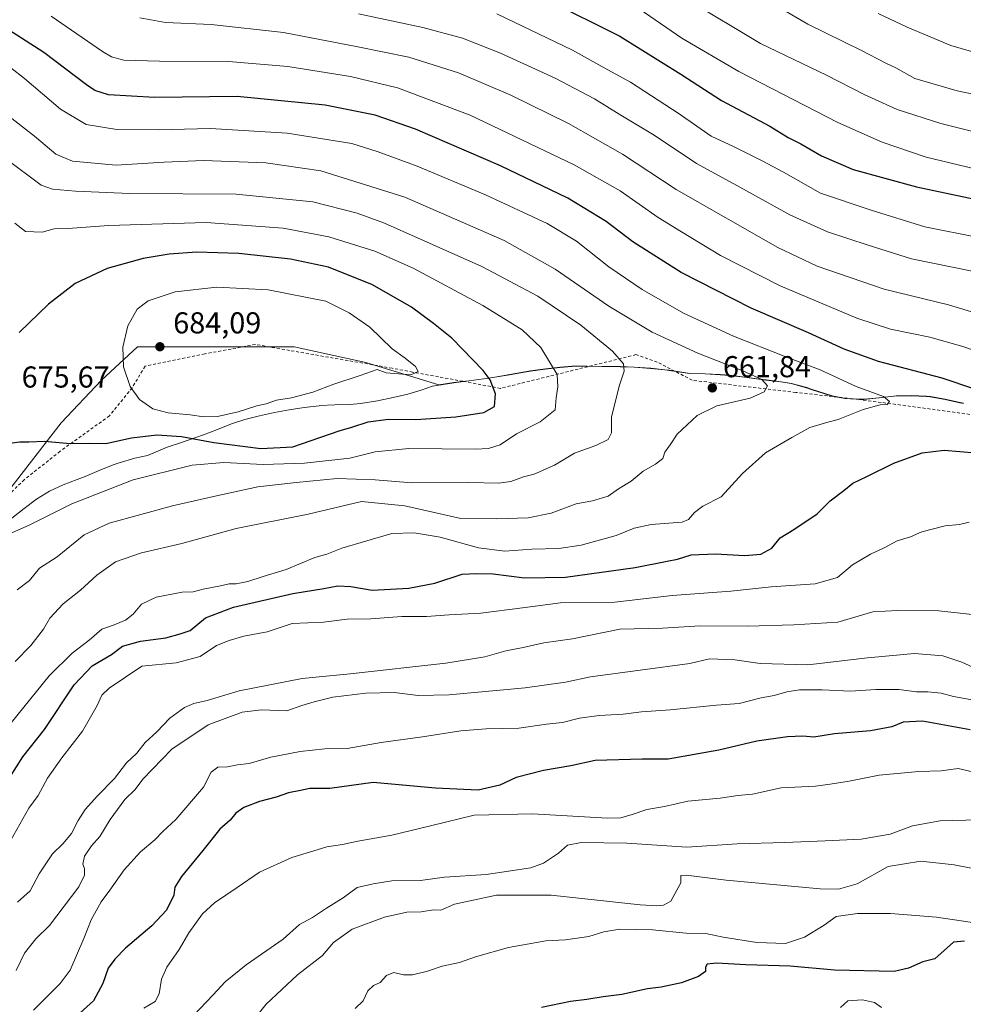
# Model space of a CAD drawing. Units: metres. Extents: x 628172 to 631634, y 4715736 to 4718113.
# Drawn here: x 630085 to 630397, y 4717275 to 4717601 of the extents above; entities that cross this region are included whole.
import ezdxf

# ---------------------------------------------------------------- set-up
doc = ezdxf.new("R2010")
doc.units = ezdxf.units.M
doc.header["$MEASUREMENT"] = 0
doc.linetypes.add('DGN Style 2', pattern=[1.648017, 0.98881, -0.659207])
for name, color, linetype, lineweight in [('Alambrada', 7, 'DGN Style 2', 0), ('Arbolado forestal CxS', 92, 'Continuous', 0), ('Curva de nivel maestra', 30, 'Continuous', 30), ('Curva de nivel normal', 30, 'Continuous', 0), ('Municipio', 91, 'Continuous', 13), ('Municipio CxS', 4, 'Continuous', 0), ('Prado CxS', 92, 'Continuous', 0), ('Punto de cota en terreno', 7, 'Continuous', 0), ('Rótulo de punto de cota en terreno', 7, 'Continuous', 0)]:
    doc.layers.add(name, color=color, linetype=linetype, lineweight=lineweight)
doc.styles.add('Style-Arial', font='txt')

# ---------------------------------------------------------------- blocks, each defined once
blk = doc.blocks.new('5PATER')
at = {"layer": 'Prado CxS', "linetype": 'Continuous', "lineweight": 0}
h = blk.add_hatch(color=51, dxfattribs=at)
edge = h.paths.add_edge_path()
edge.add_ellipse((0, 0), major_axis=(-0.11, -0.111), ratio=0.999422, start_angle=0, end_angle=360)

msp = doc.modelspace()

# ---------------------------------------------------------------- linework, layer by layer
at = {"layer": 'Alambrada', "color": 7, "linetype": 'DGN Style 2', "lineweight": 0}
msp.add_polyline3d([(630405.6401, 4717469.7401, 653.118), (630363.4001, 4717475.4201, 655.573), (630341.4701, 4717477.8901, 658.9368), (630307.2101, 4717481.8901, 662.1219), (630295.6601, 4717487.9301, 663.061), (630288.5901, 4717490.3801, 663.8191), (630243.7601, 4717479.2201, 674.7058), (630231.2801, 4717481.5601, 676.6437), (630214.6701, 4717484.6001, 680.3738), (630207.8901, 4717485.9001, 681.3833), (630173.9401, 4717491.7601, 682.9376), (630162.6401, 4717493.7601, 683.3517), (630145.8301, 4717490.6301, 684.5139), (630126.0701, 4717486.5601, 683.5715), (630121.8101, 4717479.4301, 681.221), (630114.3001, 4717470.1101, 678.9957), (630097.9401, 4717458.3801, 675.8228), (630086.1401, 4717449.0001, 674.7778), (630078.1201, 4717441.2401, 673.4464)], dxfattribs=at)
at = {"layer": 'Arbolado forestal CxS', "color": 92, "linetype": 'Continuous', "lineweight": 0}
for points in [[(630080.5485, 4717444.8265, 673.6407), (630098.3451, 4717467.8131, 676.3702), (630111.6923, 4717481.9015, 678.2527), (630123.5567, 4717493.0239, 681.5106), (630145.0605, 4717493.0239, 682.9212), (630175.4621, 4717493.0239, 682.3203), (630199.1903, 4717487.8331, 680.3264), (630223.3105, 4717480.3673, 678.3611), (630228.3279, 4717481.1529, 677.1065), (630233.2979, 4717481.7529, 676.0548), (630233.3029, 4717481.7535, 676.0538), (630238.2479, 4717482.4227, 675.1265), (630241.8979, 4717482.9629, 674.4483), (630246.8279, 4717483.8027, 673.2831), (630251.7479, 4717484.6727, 672.1259), (630253.6779, 4717484.9727, 671.6858), (630258.6279, 4717485.6627, 670.5737), (630263.5979, 4717486.2427, 669.3984), (630267.3779, 4717486.5327, 668.4637), (630270.0519, 4717486.5755, 667.8826), (630272.3679, 4717486.6127, 667.3829), (630277.3779, 4717486.5027, 666.3025), (630278.4479, 4717486.4927, 666.0916), (630283.4477, 4717486.4225, 665.1068), (630287.9979, 4717486.2727, 664.1812), (630293.4679, 4717485.8925, 663.3128), (630298.1979, 4717485.4025, 662.7056), (630299.6077, 4717485.2227, 662.5562), (630306.5079, 4717484.1625, 661.721), (630311.5079, 4717484.0525, 661.1327), (630316.4977, 4717483.7925, 660.5315), (630319.6279, 4717483.5425, 660.2116), (630324.5977, 4717482.9825, 659.7651), (630329.5479, 4717482.2925, 659.2547), (630331.6377, 4717482.0025, 658.9889), (630336.6079, 4717481.4325, 658.3535), (630340.0677, 4717480.8625, 658.0079), (630345.1077, 4717479.4825, 657.654), (630346.6077, 4717478.9023, 657.6001), (630353.5477, 4717476.6925, 656.7692), (630357.8475, 4717475.8925, 655.87), (630363.2475, 4717475.5925, 654.8801), (630364.0875, 4717475.6025, 654.8055), (630369.0575, 4717476.1225, 654.304), (630374.0377, 4717476.6823, 653.7031), (630374.7275, 4717476.7125, 653.5918), (630379.7275, 4717476.8423, 653.0573), (630384.7275, 4717476.6223, 652.8855), (630386.0375, 4717476.4723, 652.8543), (630390.9675, 4717475.6223, 652.7034), (630395.8575, 4717474.5423, 652.6808), (630397.0475, 4717474.2823, 652.7116)], [(630397.0475, 4717474.2823, 652.7116), (630395.8575, 4717474.5423, 652.6808), (630390.9675, 4717475.6223, 652.7034), (630386.0375, 4717476.4723, 652.8543), (630384.7275, 4717476.6223, 652.8855), (630379.7275, 4717476.8423, 653.0573), (630374.7275, 4717476.7125, 653.5918), (630374.0377, 4717476.6823, 653.7031), (630369.0575, 4717476.1225, 654.304), (630364.0875, 4717475.6025, 654.8055), (630363.2475, 4717475.5925, 654.8801), (630357.8475, 4717475.8925, 655.87), (630353.5477, 4717476.6925, 656.7692), (630346.6077, 4717478.9023, 657.6001), (630345.1077, 4717479.4825, 657.654), (630340.0677, 4717480.8625, 658.0079), (630336.6079, 4717481.4325, 658.3535), (630331.6377, 4717482.0025, 658.9889), (630329.5479, 4717482.2925, 659.2547), (630324.5977, 4717482.9825, 659.7651), (630319.6279, 4717483.5425, 660.2116), (630316.4977, 4717483.7925, 660.5315), (630311.5079, 4717484.0525, 661.1327), (630306.5079, 4717484.1625, 661.721), (630299.6077, 4717485.2227, 662.5562), (630298.1979, 4717485.4025, 662.7056), (630293.4679, 4717485.8925, 663.3128), (630287.9979, 4717486.2727, 664.1812), (630283.4477, 4717486.4225, 665.1068), (630278.4479, 4717486.4927, 666.0916), (630277.3779, 4717486.5027, 666.3025), (630272.3679, 4717486.6127, 667.3829), (630270.0519, 4717486.5755, 667.8826), (630267.3779, 4717486.5327, 668.4637), (630263.5979, 4717486.2427, 669.3984), (630258.6279, 4717485.6627, 670.5737), (630253.6779, 4717484.9727, 671.6858), (630251.7479, 4717484.6727, 672.1259), (630246.8279, 4717483.8027, 673.2831), (630241.8979, 4717482.9629, 674.4483), (630238.2479, 4717482.4227, 675.1265), (630233.3029, 4717481.7535, 676.0538), (630233.2979, 4717481.7529, 676.0548), (630228.3279, 4717481.1529, 677.1065), (630223.3105, 4717480.3673, 678.3611), (630199.1903, 4717487.8331, 680.3264), (630175.4621, 4717493.0239, 682.3203), (630145.0605, 4717493.0239, 682.9212), (630123.5567, 4717493.0239, 681.5106), (630111.6923, 4717481.9015, 678.2527), (630098.3451, 4717467.8131, 676.3702), (630080.5485, 4717444.8265, 673.6407)], [(630397.0475, 4717474.2823, 652.7116), (630395.8575, 4717474.5423, 652.6808), (630390.9675, 4717475.6223, 652.7034), (630386.0375, 4717476.4723, 652.8543), (630384.7275, 4717476.6223, 652.8855), (630379.7275, 4717476.8423, 653.0573), (630374.7275, 4717476.7125, 653.5918), (630374.0377, 4717476.6823, 653.7031), (630369.0575, 4717476.1225, 654.304), (630364.0875, 4717475.6025, 654.8055), (630363.2475, 4717475.5925, 654.8801), (630357.8475, 4717475.8925, 655.87), (630353.5477, 4717476.6925, 656.7692), (630346.6077, 4717478.9023, 657.6001), (630345.1077, 4717479.4825, 657.654), (630340.0677, 4717480.8625, 658.0079), (630336.6079, 4717481.4325, 658.3535), (630331.6377, 4717482.0025, 658.9889), (630329.5479, 4717482.2925, 659.2547), (630324.5977, 4717482.9825, 659.7651), (630319.6279, 4717483.5425, 660.2116), (630316.4977, 4717483.7925, 660.5315), (630311.5079, 4717484.0525, 661.1327), (630306.5079, 4717484.1625, 661.721), (630299.6077, 4717485.2227, 662.5562), (630298.1979, 4717485.4025, 662.7056), (630293.4679, 4717485.8925, 663.3128), (630287.9979, 4717486.2727, 664.1812), (630283.4477, 4717486.4225, 665.1068), (630278.4479, 4717486.4927, 666.0916), (630277.3779, 4717486.5027, 666.3025), (630272.3679, 4717486.6127, 667.3829), (630270.0519, 4717486.5755, 667.8826), (630267.3779, 4717486.5327, 668.4637), (630263.5979, 4717486.2427, 669.3984), (630258.6279, 4717485.6627, 670.5737), (630253.6779, 4717484.9727, 671.6858), (630251.7479, 4717484.6727, 672.1259), (630246.8279, 4717483.8027, 673.2831), (630241.8979, 4717482.9629, 674.4483), (630238.2479, 4717482.4227, 675.1265), (630233.3029, 4717481.7535, 676.0538), (630233.2979, 4717481.7529, 676.0548), (630228.3279, 4717481.1529, 677.1065), (630223.3105, 4717480.3673, 678.3611), (630199.1903, 4717487.8331, 680.3264), (630175.4621, 4717493.0239, 682.3203), (630145.0605, 4717493.0239, 682.9212), (630123.5567, 4717493.0239, 681.5106), (630111.6923, 4717481.9015, 678.2527), (630098.3451, 4717467.8131, 676.3702), (630080.5485, 4717444.8265, 673.6407)]]:
    msp.add_polyline3d(points, dxfattribs=at)
at = {"layer": 'Curva de nivel maestra', "color": 30, "linetype": 'Continuous', "lineweight": 30, "flags": 128}
for points, elevation in [([(630411.6, 4717475.3201), (630389.99, 4717482.5901), (630368.85, 4717488.1401), (630357.53, 4717492.1801), (630345.71, 4717497.6101), (630326.77, 4717505.7601), (630303.5, 4717517.5401), (630287.54, 4717527.7501), (630278.72, 4717534.4501), (630265.98, 4717542.1701), (630243.79, 4717552.9501), (630215.59, 4717565.0801), (630202.23, 4717569.7201), (630185.66, 4717572.9501), (630156.53, 4717575.8801), (630129.17, 4717575.5201), (630113.99, 4717576.3901), (630109.5, 4717577.8401), (630106.67, 4717579.7801), (630092.62, 4717590.4001), (630079.38, 4717598.9801), (630055.27, 4717613.0601)], 650), ([(630259.28, 4717607.7701), (630283.24, 4717595.8101), (630303.49, 4717583.2601), (630316.86, 4717574.5401), (630332.93, 4717566.0701), (630339.01, 4717562.3201), (630343.16, 4717560.1601), (630350.02, 4717556.1801), (630360.53, 4717551.6901), (630381.46, 4717545.9701), (630404.35, 4717541.0601)], 625), ([(630079.54, 4717460.8801), (630084.63, 4717461.4701), (630087.64, 4717461.4801), (630092.82, 4717461.7301), (630101.28, 4717460.9601), (630107.65, 4717461.0501), (630113.13, 4717461.0101), (630121.65, 4717462.8401), (630129.94, 4717463.8101), (630138.16, 4717463.2601), (630148.81, 4717461.3101), (630164.4, 4717459.2901), (630174.96, 4717459.9001), (630190.37, 4717465.1801), (630194.53, 4717466.3201), (630199.94, 4717468.1401), (630206.7, 4717468.9701), (630215.67, 4717468.9001), (630228.94, 4717469.7401), (630238.27, 4717471.2201), (630241.74, 4717473.1601), (630242.12, 4717477.3801), (630240.27, 4717482.0001), (630238.04, 4717485.1401), (630227.61, 4717495.8601), (630221.57, 4717500.6701), (630214.28, 4717506.1101), (630201.36, 4717513.5201), (630186.86, 4717519.3501), (630174.2, 4717522.0301), (630157.09, 4717523.9201), (630143.26, 4717524.3601), (630134.09, 4717523.7001), (630125.43, 4717522.2001), (630113.5, 4717518.8901), (630102.98, 4717513.9401), (630094.14, 4717507.1001), (630084.38, 4717497.6701)], 675), ([(630081.41, 4717350.6401), (630085.61, 4717357.2001), (630092.8, 4717366.2101), (630102.61, 4717381.0001), (630108.61, 4717387.3301), (630114.94, 4717391.0601), (630118.61, 4717393.8801), (630124.61, 4717395.4801), (630132.94, 4717396.5901), (630137.72, 4717397.8901), (630141.07, 4717399.0701), (630146.08, 4717403.2201), (630155.39, 4717406.7201), (630174.97, 4717411.2501), (630185.27, 4717412.9601), (630189.94, 4717413.8201), (630194.23, 4717413.5701), (630201.24, 4717412.3801), (630213.4, 4717413.0201), (630222.04, 4717414.6701), (630231.04, 4717417.6601), (630235.71, 4717417.8801), (630241.28, 4717417.7901), (630251.72, 4717416.5201), (630265.3, 4717416.6801), (630288.27, 4717419.8601), (630298.94, 4717421.9701), (630302.32, 4717422.6301), (630306.86, 4717424.0601), (630314.94, 4717424.3801), (630324.68, 4717423.9301), (630329.94, 4717424.3601), (630333.61, 4717426.3001), (630336.27, 4717429.7401), (630340.9, 4717432.4801), (630348.53, 4717437.7001), (630352.89, 4717442.0001), (630357.39, 4717445.3601), (630360.41, 4717447.8801), (630364.98, 4717450.0401), (630373.96, 4717454.4701), (630383.36, 4717457.8201), (630390.62, 4717458.7101), (630400.96, 4717457.9101)], 650), ([(630399.19, 4717366.1701), (630383.42, 4717369.0301), (630376.99, 4717368.6601), (630373.34, 4717367.1601), (630366.21, 4717365.8701), (630354.28, 4717364.7901), (630347.52, 4717363.6901), (630343.83, 4717364.0001), (630338.7, 4717363.8801), (630328.63, 4717362.3601), (630316.03, 4717359.3701), (630299.27, 4717356.4101), (630290.65, 4717356.4001), (630275.1, 4717356.0101), (630266.98, 4717354.2301), (630257.94, 4717352.6901), (630248.94, 4717350.3801), (630243.54, 4717347.8301), (630236.35, 4717346.1601), (630222.21, 4717346.8801), (630201.61, 4717348.7401), (630187.27, 4717346.7601), (630180.61, 4717346.7401), (630177.52, 4717346.0201), (630173.58, 4717345.3101), (630169.52, 4717343.8701), (630163.98, 4717342.4301), (630158.75, 4717340.4301), (630156.1, 4717338.5401), (630154.28, 4717336.2101), (630150.8, 4717333.2201), (630145.26, 4717326.2401), (630138.12, 4717317.5601), (630135.95, 4717314.1101), (630135.6, 4717311.4401), (630133.2, 4717306.4401), (630128.34, 4717301.2201), (630119.61, 4717293.8901), (630116.07, 4717290.1701), (630113.84, 4717287.2501), (630112.07, 4717282.1201), (630108.98, 4717276.4001), (630102.27, 4717270.3701)], 625), ([(630397.38, 4717296.1801), (630393.65, 4717295.8201), (630387.55, 4717290.3101), (630383.56, 4717289.3601), (630378.79, 4717287.2601), (630374.08, 4717286.1401), (630354.28, 4717286.6001), (630339.65, 4717287.8501), (630324.95, 4717288.2901), (630315.27, 4717288.8401), (630312.2, 4717288.5901), (630311.65, 4717287.5801), (630311.56, 4717286.1201), (630309.28, 4717284.4901), (630303.61, 4717282.3901), (630296.94, 4717280.9101), (630292.44, 4717280.3901), (630283.93, 4717278.5601), (630277.77, 4717277.7601), (630272.36, 4717276.8101), (630266.97, 4717276.1501), (630257.28, 4717274.1801)], 600)]:
    msp.add_lwpolyline(points, dxfattribs=dict(at, elevation=elevation))
at = {"layer": 'Curva de nivel normal', "color": 30, "linetype": 'Continuous', "lineweight": 0, "flags": 128}
for points, elevation in [([(630409.07, 4717549.9401), (630384.66, 4717555.7501), (630370.07, 4717560.7801), (630355.46, 4717567.2901), (630322.62, 4717584.1201), (630303.78, 4717595.2001), (630287.83, 4717606.0501)], 620), ([(630305.87, 4717607.8601), (630329.76, 4717593.4101), (630351.65, 4717582.9001), (630364.15, 4717576.5401), (630375.06, 4717571.5301), (630389.46, 4717566.9401), (630413.93, 4717560.8501)], 615), ([(630333.02, 4717607.0701), (630345.49, 4717599.7901), (630363.2, 4717591.0801), (630371.25, 4717586.9401), (630374.61, 4717585.3101), (630380.94, 4717581.8201), (630394.93, 4717577.7501), (630419.92, 4717572.5301)], 610), ([(630407.94, 4717489.2001), (630396.8, 4717493.0801), (630385.88, 4717496.1501), (630372.81, 4717498.7701), (630361.65, 4717502.4301), (630336.33, 4717513.1601), (630316.62, 4717523.2401), (630303.66, 4717531.0401), (630295.93, 4717535.7501), (630283.31, 4717544.6701), (630268.11, 4717553.2201), (630233.65, 4717569.6601), (630209.63, 4717578.7701), (630194.06, 4717582.4701), (630173.32, 4717585.8101), (630153.76, 4717587.4801), (630130.89, 4717587.6001), (630119.03, 4717587.9001), (630114.95, 4717589.0101), (630112.02, 4717590.8001), (630095.02, 4717602.5101)], 645), ([(630409.14, 4717501.7101), (630392.01, 4717506.8801), (630370.7, 4717512.0201), (630348.61, 4717519.7301), (630335.51, 4717525.8901), (630301.94, 4717545.0601), (630284.08, 4717556.7501), (630266.26, 4717566.9501), (630247.14, 4717576.3001), (630229.82, 4717583.6501), (630213.38, 4717588.8701), (630196.01, 4717592.4001), (630171.92, 4717597.0001), (630147.99, 4717599.7201), (630132.88, 4717600.3701), (630124.38, 4717601.8701)], 640), ([(630399.9, 4717517.9801), (630379.81, 4717522.0601), (630365.42, 4717526.6201), (630351.97, 4717531.0701), (630339.53, 4717536.7201), (630320.93, 4717546.9701), (630308.67, 4717553.6301), (630294.56, 4717563.0901), (630283.08, 4717570.0101), (630274.87, 4717575.0801), (630261.81, 4717581.9201), (630243.7, 4717590.2401), (630231.14, 4717595.1401), (630218.02, 4717598.7501), (630196.78, 4717603.2201)], 635), ([(630401.95, 4717529.1701), (630384.19, 4717532.7101), (630366.42, 4717538.2501), (630349.71, 4717543.8701), (630337.37, 4717550.8601), (630330.36, 4717554.5301), (630320.88, 4717559.3501), (630313.44, 4717562.6901), (630302.93, 4717570.1001), (630286.78, 4717580.5801), (630279.29, 4717584.7301), (630267.55, 4717591.1901), (630242.52, 4717603.2201)], 630), ([(630409.93, 4717587.7601), (630392.79, 4717592.7601), (630378.38, 4717598.8101), (630368.8, 4717603.3601)], 605), ([(630081.76, 4717368.5101), (630094.3, 4717384.0001), (630101.94, 4717391.5601), (630107.57, 4717395.8601), (630111.78, 4717399.5001), (630115.9, 4717400.9201), (630119.62, 4717402.4301), (630122.15, 4717404.5001), (630124.96, 4717407.7801), (630129.71, 4717410.1201), (630138.38, 4717411.7201), (630142.04, 4717411.8601), (630145.31, 4717412.6801), (630151.03, 4717413.7801), (630153.94, 4717414.4801), (630156.27, 4717414.5001), (630160.09, 4717415.2801), (630165.2, 4717416.9501), (630172.76, 4717419.2601), (630182.27, 4717423.1901), (630186.26, 4717424.3701), (630191.23, 4717426.2901), (630207.75, 4717431.1201), (630215.2, 4717431.3701), (630223.81, 4717429.9101), (630236.48, 4717426.3901), (630245.17, 4717425.2701), (630254.09, 4717425.9201), (630263, 4717426.1601), (630270.41, 4717427.3401), (630282.06, 4717430.4501), (630287.94, 4717432.9001), (630293.6, 4717434.1101), (630303.92, 4717434.9001), (630306, 4717435.8401), (630307.94, 4717438.1701), (630310.76, 4717440.2501), (630316.76, 4717443.3501), (630323.89, 4717451.0301), (630331.46, 4717457.8701), (630340.22, 4717462.9601), (630346.14, 4717466.2401), (630351.29, 4717467.8401), (630355.47, 4717468.8901), (630363.77, 4717472.2401), (630369.39, 4717473.7401), (630371.74, 4717473.8501), (630372.51, 4717474.9101), (630370.48, 4717476.4901), (630361.44, 4717479.8201), (630349.52, 4717485.4101), (630338.15, 4717489.7001), (630320.87, 4717496.4801), (630304.34, 4717504.1001), (630290.62, 4717511.9101), (630279.61, 4717519.5101), (630268.94, 4717527.9401), (630259.16, 4717533.8001), (630238.82, 4717543.3401), (630216.16, 4717552.7401), (630203.25, 4717557.5301), (630194.5, 4717560.3001), (630173.18, 4717563.7101), (630147.77, 4717565.2701), (630130.58, 4717564.8401), (630116.72, 4717564.9301), (630106.63, 4717566.5601), (630098.15, 4717571.6401), (630086.22, 4717581.8401), (630081.62, 4717585.3001)], 655), ([(630083.06, 4717388.8301), (630088.25, 4717394.1301), (630092.44, 4717399.5301), (630094.6, 4717403.1101), (630099.02, 4717407.8601), (630104.72, 4717412.3501), (630110.1, 4717417.4201), (630116.27, 4717421.7901), (630124.94, 4717424.7301), (630138.27, 4717427.8601), (630156.3, 4717432.8201), (630180.04, 4717437.6101), (630197.68, 4717441.8001), (630212.1, 4717440.2701), (630230.57, 4717436.1001), (630242.39, 4717436.0301), (630252.94, 4717436.3701), (630260.56, 4717437.8601), (630268.74, 4717441.0301), (630274.22, 4717441.9401), (630279.35, 4717443.5001), (630282.78, 4717445.9801), (630287.01, 4717448.4401), (630291.01, 4717451.7801), (630295.07, 4717454.0901), (630297.49, 4717456.0401), (630298.18, 4717458.1001), (630299.92, 4717460.5201), (630302.27, 4717464.0901), (630308.82, 4717470.2301), (630315.37, 4717473.4201), (630326.34, 4717476.0101), (630331.01, 4717478.1001), (630332.17, 4717480.1001), (630330.24, 4717482.1301), (630323.96, 4717485.0101), (630309.08, 4717490.9001), (630293.99, 4717497.8201), (630279.6, 4717506.4201), (630261.86, 4717518.7001), (630245, 4717528.2001), (630212.13, 4717542.4801), (630184.31, 4717551.2101), (630166.01, 4717553.8701), (630145.43, 4717554.6401), (630132.45, 4717554.1701), (630116.47, 4717553.0801), (630102.07, 4717554.4901), (630096.54, 4717556.7601), (630089.53, 4717562.6901), (630069.41, 4717578.2401)], 660), ([(630083.77, 4717412.5201), (630087.79, 4717415.5601), (630091.17, 4717419.6501), (630097, 4717423.4801), (630105.93, 4717430.6801), (630114.19, 4717434.5301), (630135.14, 4717440.3201), (630149.75, 4717443.6001), (630163.43, 4717446.5601), (630176.09, 4717448.0501), (630189.72, 4717449.4201), (630202.23, 4717448.9301), (630214.43, 4717447.9001), (630233.27, 4717448.0501), (630243.07, 4717447.8401), (630247.13, 4717448.4201), (630251.4, 4717449.9801), (630254.94, 4717450.8101), (630261.61, 4717453.7601), (630268.27, 4717457.7701), (630275.27, 4717460.3001), (630279.42, 4717462.3201), (630280.47, 4717464.4801), (630280.46, 4717469.6801), (630283.05, 4717479.9301), (630284.7, 4717484.8601), (630284.5, 4717487.3201), (630280.86, 4717491.5201), (630270.33, 4717500.1601), (630256.1, 4717509.7101), (630237.62, 4717519.5501), (630205.31, 4717533.9501), (630196.28, 4717537.2201), (630181.62, 4717540.9501), (630156.27, 4717543.5301), (630121.06, 4717543.7301), (630103.07, 4717544.5201), (630095.44, 4717545.1901), (630091.67, 4717546.4701), (630079.89, 4717555.2801)], 665), ([(630079.24, 4717430.1201), (630087.73, 4717433.8701), (630101.88, 4717440.9501), (630122.12, 4717448.9101), (630141.69, 4717453.7701), (630152.12, 4717454.6201), (630165.17, 4717454.0101), (630178.91, 4717454.4401), (630193.87, 4717456.1501), (630202.29, 4717458.1501), (630213.43, 4717459.3601), (630235.45, 4717459.0801), (630239.74, 4717459.2801), (630243.58, 4717460.5301), (630249.05, 4717464.1101), (630256.83, 4717468.1001), (630261.83, 4717472.1001), (630262.18, 4717476.1001), (630262.69, 4717479.7701), (630262.52, 4717483.7701), (630257.15, 4717492.7601), (630250.91, 4717498.6001), (630237.88, 4717506.7001), (630214.89, 4717519.0501), (630202.17, 4717524.6601), (630186.96, 4717529.4501), (630171.81, 4717532.3001), (630146.32, 4717534.1401), (630113.99, 4717533.1501), (630100.58, 4717532.1101), (630095.99, 4717531.9901), (630092.01, 4717530.9801), (630086.55, 4717531.1401), (630082.98, 4717533.9101)], 670), ([(630149.88, 4717512.7001), (630136.05, 4717511.1801), (630127.14, 4717508.2401), (630123.5, 4717505.4301), (630120.41, 4717499.9301), (630118.75, 4717492.9101), (630118.9, 4717486.3901), (630121.14, 4717479.8501), (630124.27, 4717475.4801), (630128.64, 4717472.4801), (630133.74, 4717471.1601), (630141.01, 4717470.4301), (630145.51, 4717469.7401), (630150.12, 4717469.9401), (630156.94, 4717471.4301), (630163.05, 4717473.4801), (630166.17, 4717474.0801), (630169.59, 4717475.3001), (630174.52, 4717476.0501), (630181.61, 4717477.9601), (630188.61, 4717480.6301), (630197.27, 4717483.4701), (630202.94, 4717485.5001), (630205.94, 4717484.3601), (630214.06, 4717483.7301), (630216.48, 4717484.7901), (630215.61, 4717486.4501), (630212.15, 4717489.1701), (630207.93, 4717492.3201), (630200.54, 4717499.5001), (630193.62, 4717504.2301), (630185.96, 4717508.1201), (630166.87, 4717511.8601), (630149.88, 4717512.7001)], 680), ([(630079.66, 4717326.1101), (630087.58, 4717340.2501), (630090.71, 4717344.4401), (630093.83, 4717350.1101), (630098.52, 4717356.9001), (630105.39, 4717365.6901), (630110.23, 4717374.2101), (630111.73, 4717377.6701), (630114.15, 4717379.9101), (630125.07, 4717387.2401), (630136.33, 4717388.2901), (630144.32, 4717390.4501), (630149.7, 4717394.1301), (630153.94, 4717395.7001), (630158.74, 4717397.1201), (630166.47, 4717398.6301), (630174.74, 4717401.3101), (630185.12, 4717401.8401), (630192.99, 4717402.8001), (630200.78, 4717402.9601), (630211.13, 4717403.7201), (630219.22, 4717403.7301), (630226.71, 4717404.2101), (630237.25, 4717404.8301), (630251.01, 4717406.5801), (630263.61, 4717408.2001), (630281.61, 4717408.4301), (630300.61, 4717410.5901), (630319.94, 4717412.1101), (630333.3, 4717413.5401), (630347.95, 4717414.4801), (630355.26, 4717416.6001), (630360.29, 4717420.7501), (630366.19, 4717424.3601), (630370.74, 4717426.3801), (630375.03, 4717428.7001), (630379.43, 4717430.0101), (630383.26, 4717431.7001), (630390.9, 4717433.6501), (630395.63, 4717434.1401), (630398.93, 4717434.9101)], 645), ([(630083.9, 4717309.1201), (630088.06, 4717312.8201), (630091.05, 4717318.4601), (630095.4, 4717325.1101), (630098.87, 4717328.3701), (630101.76, 4717331.8801), (630103.94, 4717336.1601), (630106.27, 4717339.7201), (630110.35, 4717344.3301), (630115.98, 4717350.0501), (630119.97, 4717355.2101), (630123.33, 4717358.3801), (630126.16, 4717361.9601), (630129.94, 4717365.5201), (630134.26, 4717369.9601), (630139.1, 4717373.5901), (630142.23, 4717374.8901), (630146.61, 4717375.8401), (630157.26, 4717379.1201), (630178.14, 4717383.1001), (630194.03, 4717384.6501), (630225.61, 4717388.1901), (630238.51, 4717390.3201), (630245.5, 4717392.2901), (630251.26, 4717393.3801), (630258.1, 4717394.9601), (630267.61, 4717396.2901), (630283.27, 4717399.5201), (630297.4, 4717399.8201), (630309.79, 4717400.5401), (630325.56, 4717400.5201), (630340.9, 4717400.8901), (630355.46, 4717401.7801), (630366.95, 4717405.2401), (630375.18, 4717405.6301), (630388.82, 4717405.5101), (630399.86, 4717404.2901)], 640), ([(630083.41, 4717286.4901), (630086.13, 4717292.1601), (630089.96, 4717296.9101), (630094.5, 4717301.3501), (630104.19, 4717314.1701), (630105.99, 4717318.0701), (630106.05, 4717320.2201), (630105.46, 4717321.6901), (630106, 4717324.3301), (630108.37, 4717327.7801), (630111.1, 4717330.7801), (630114.56, 4717336.4401), (630119.39, 4717343.1101), (630122.77, 4717346.4401), (630125.34, 4717349.7901), (630134.96, 4717359.7101), (630147.03, 4717367.8101), (630158.19, 4717372.0001), (630164.58, 4717372.7501), (630173.04, 4717372.3901), (630177.94, 4717374.2601), (630182.1, 4717375.4501), (630188.24, 4717377.0001), (630199.2, 4717378.3001), (630208.56, 4717378.4601), (630216.47, 4717377.5101), (630226.8, 4717377.7801), (630251.94, 4717380.0201), (630265.27, 4717381.8901), (630273.56, 4717383.7301), (630306.41, 4717388.0701), (630312.89, 4717389.6701), (630321.27, 4717389.3001), (630329.74, 4717388.1201), (630345.52, 4717387.6901), (630365.23, 4717390.0401), (630380.75, 4717391.4701), (630390.16, 4717390.6401), (630396.47, 4717388.6001), (630404.77, 4717384.7601)], 635), ([(630089.16, 4717273.3301), (630098, 4717282.1401), (630101.32, 4717286.6201), (630105.79, 4717297.0701), (630108.24, 4717303.2201), (630111.51, 4717309.2201), (630114.46, 4717313.1101), (630119.2, 4717319.7801), (630124.56, 4717325.7701), (630129.28, 4717329.7601), (630131.92, 4717332.4401), (630136.24, 4717336.4401), (630145.44, 4717347.1301), (630147.94, 4717352.1001), (630150.2, 4717353.8301), (630153.43, 4717353.9301), (630156.68, 4717354.5701), (630160.58, 4717354.9601), (630167.68, 4717357.0901), (630177.46, 4717359.0301), (630185.61, 4717359.8301), (630192.94, 4717360.0201), (630204.27, 4717361.9901), (630217.94, 4717363.8001), (630230.61, 4717365.7801), (630238.98, 4717366.5201), (630249.76, 4717366.7401), (630258.98, 4717368.0501), (630264.27, 4717368.6001), (630269.94, 4717370.0401), (630276.46, 4717370.8801), (630284.35, 4717371.3401), (630290.46, 4717372.0701), (630299.94, 4717372.8001), (630315.27, 4717374.2801), (630322.8, 4717374.8401), (630330.03, 4717376.7401), (630334.28, 4717377.5401), (630338.55, 4717378.7801), (630342.76, 4717379.3501), (630350.27, 4717379.4001), (630359.61, 4717378.9701), (630367.94, 4717379.5201), (630375.6, 4717379.4801), (630381.4, 4717378.7001), (630385.15, 4717378.7501), (630389.58, 4717378.2601), (630393.66, 4717377.2201), (630400.43, 4717375.9401)], 630), ([(630125.68, 4717274.0201), (630129.41, 4717276.2301), (630130.74, 4717278.7901), (630131.51, 4717283.5601), (630133.31, 4717287.5201), (630137.39, 4717293.3901), (630140.58, 4717298.9301), (630145.15, 4717305.1801), (630149.11, 4717308.8601), (630156.53, 4717313.9101), (630163.93, 4717318.9901), (630174.72, 4717323.9001), (630181.61, 4717325.9901), (630186.27, 4717327.3901), (630191.43, 4717328.1601), (630196.57, 4717329.2501), (630207.82, 4717331.3201), (630220.61, 4717334.3901), (630235.05, 4717337.9501), (630254.37, 4717338.3301), (630279.13, 4717336.8501), (630283.56, 4717336.9701), (630287.35, 4717338.0801), (630292.13, 4717339.7801), (630298.07, 4717340.8101), (630305.78, 4717342.5601), (630316.5, 4717343.5001), (630322.36, 4717344.4001), (630327.14, 4717344.8801), (630336.63, 4717346.9201), (630347.97, 4717347.4901), (630352.85, 4717348.2101), (630359.14, 4717349.1801), (630369.06, 4717351.1201), (630382.26, 4717352.3401), (630389.6, 4717352.6001), (630395.29, 4717353.4001), (630406.21, 4717350.7801)], 620), ([(630401.93, 4717336.4001), (630389.26, 4717336.0101), (630380.15, 4717334.3901), (630372.71, 4717331.6401), (630363.12, 4717329.9501), (630351.27, 4717329.4401), (630337.86, 4717328.8001), (630322.1, 4717328.3601), (630305.41, 4717327.3501), (630285.61, 4717328.5801), (630270.42, 4717328.8401), (630265.94, 4717328.0001), (630262.94, 4717325.2801), (630257.93, 4717321.9901), (630253.77, 4717320.4201), (630238.96, 4717318.2301), (630225.17, 4717317.3401), (630217.26, 4717316.2201), (630207.77, 4717316.1601), (630201.61, 4717315.1701), (630196.27, 4717313.9601), (630191.61, 4717310.5001), (630186.2, 4717307.1401), (630181.47, 4717303.9801), (630177.24, 4717301.6501), (630171.78, 4717296.8201), (630159.61, 4717288.3701), (630152.61, 4717282.7501), (630148.59, 4717278.3901), (630139.87, 4717269.1901)], 615), ([(630415.88, 4717317.1001), (630393.93, 4717321.4901), (630382.93, 4717322.6901), (630372.07, 4717320.9101), (630361.8, 4717315.1901), (630355.68, 4717313.4101), (630349.53, 4717313.5401), (630318.45, 4717316.4001), (630305.24, 4717318.0401), (630303.4, 4717317.9001), (630303.49, 4717315.4801), (630300.08, 4717309.4001), (630297.69, 4717308.0501), (630295.53, 4717307.9001), (630289.96, 4717308.2501), (630260.52, 4717311.3601), (630242.41, 4717311.4601), (630228.47, 4717308.4101), (630223.94, 4717306.4301), (630221.53, 4717306.5101), (630217.49, 4717305.9201), (630212.74, 4717305.7701), (630205.33, 4717304.0701), (630194.61, 4717300.1001), (630188.5, 4717295.7001), (630184.81, 4717291.3901), (630176.52, 4717285.0401), (630166.16, 4717275.3301), (630160.87, 4717268.6701)], 610), ([(630195.6, 4717273.9201), (630198.24, 4717276.4401), (630199.78, 4717279.7201), (630201.68, 4717281.5401), (630203.89, 4717282.4501), (630205.97, 4717284.7901), (630208.39, 4717285.8501), (630211.64, 4717285.0701), (630214.61, 4717285.0201), (630219.6, 4717286.2201), (630224.4, 4717287.9001), (630230.22, 4717289.1401), (630235.43, 4717290.9601), (630246.38, 4717294.1301), (630258.76, 4717296.3001), (630265.22, 4717296.6401), (630272.98, 4717297.7401), (630277.94, 4717299.3001), (630283.27, 4717300.1601), (630294.01, 4717299.9001), (630305.21, 4717298.8601), (630311.67, 4717298.6801), (630317.49, 4717297.5201), (630328.62, 4717295.7201), (630338.09, 4717295.4201), (630344.42, 4717297.5001), (630350.94, 4717301.4601), (630354.84, 4717304.2901), (630361.89, 4717305.3801), (630372.89, 4717305.3601), (630388.12, 4717304.1201), (630402.21, 4717302.0401)], 605), ([(630356.32, 4717274.2401), (630358.7, 4717276.4501), (630363.6, 4717276.7601), (630367.55, 4717275.8501), (630369.83, 4717274.2301)], 595)]:
    msp.add_lwpolyline(points, dxfattribs=dict(at, elevation=elevation))
at = {"layer": 'Municipio', "color": 91, "linetype": 'Continuous', "lineweight": 13, "flags": 128}
msp.add_lwpolyline([(630396.998, 4717474.214), (630395.799, 4717474.479), (630390.909, 4717475.556), (630385.985, 4717476.413), (630384.672, 4717476.56), (630379.676, 4717476.78), (630373.981, 4717476.617), (630369.007, 4717476.057), (630364.035, 4717475.537), (630363.195, 4717475.526), (630357.793, 4717475.833), (630353.493, 4717476.629), (630346.559, 4717478.834), (630345.055, 4717479.414), (630340.014, 4717480.797), (630336.555, 4717481.364), (630331.583, 4717481.939), (630324.545, 4717482.917), (630319.578, 4717483.481), (630316.449, 4717483.725), (630311.456, 4717483.989), (630306.454, 4717484.099), (630299.552, 4717485.161), (630298.149, 4717485.343), (630293.419, 4717485.825), (630287.943, 4717486.206), (630283.393, 4717486.363), (630278.393, 4717486.424), (630277.321, 4717486.447), (630272.319, 4717486.549), (630267.321, 4717486.469), (630263.544, 4717486.179), (630258.577, 4717485.599), (630253.622, 4717484.909), (630251.696, 4717484.614), (630246.773, 4717483.743), (630241.844, 4717482.898), (630238.198, 4717482.362), (630233.244, 4717481.692), (630228.279, 4717481.087), (630221.185, 4717479.981), (630217.539, 4717478.672), (630213.087, 4717477.336), (630208.251, 4717476.141), (630203.03, 4717475.087), (630197.425, 4717474.173), (630193.957, 4717473.864), (630188.949, 4717473.776), (630183.956, 4717473.509), (630183.728, 4717473.481), (630178.76, 4717472.851), (630173.81, 4717472.105), (630168.885, 4717471.22), (630163.993, 4717470.173), (630159.143, 4717468.94), (630154.733, 4717467.481), (630150.084, 4717465.63), (630145.418, 4717463.819), (630142.926, 4717462.942), (630138.195, 4717461.326), (630133.443, 4717459.768), (630126.903, 4717457.026), (630122.743, 4717456.121), (630117.556, 4717454.581), (630115.481, 4717453.849), (630110.845, 4717451.976), (630106.232, 4717450.04), (630103.642, 4717449.053), (630098.94, 4717447.32), (630094.406, 4717445.231), (630090.103, 4717442.48), (630086.116, 4717439.452), (630082.026, 4717436.217)], dxfattribs=at)
msp.add_lwpolyline([(630396.998, 4717474.214), (630395.799, 4717474.479), (630390.909, 4717475.556), (630385.985, 4717476.413), (630384.672, 4717476.56), (630379.676, 4717476.78), (630373.981, 4717476.617), (630369.007, 4717476.057), (630364.035, 4717475.537), (630363.195, 4717475.526), (630357.793, 4717475.833), (630353.493, 4717476.629), (630346.559, 4717478.834), (630345.055, 4717479.414), (630340.014, 4717480.797), (630336.555, 4717481.364), (630331.583, 4717481.939), (630324.545, 4717482.917), (630319.578, 4717483.481), (630316.449, 4717483.725), (630311.456, 4717483.989), (630306.454, 4717484.099), (630299.552, 4717485.161), (630298.149, 4717485.343), (630293.419, 4717485.825), (630287.943, 4717486.206), (630283.393, 4717486.363), (630278.393, 4717486.424), (630277.321, 4717486.447), (630272.319, 4717486.549), (630267.321, 4717486.469), (630263.544, 4717486.179), (630258.577, 4717485.599), (630253.622, 4717484.909), (630251.696, 4717484.614), (630246.773, 4717483.743), (630241.844, 4717482.898), (630238.198, 4717482.362), (630233.244, 4717481.692), (630228.279, 4717481.087), (630221.185, 4717479.981), (630217.539, 4717478.672), (630213.087, 4717477.336), (630208.251, 4717476.141), (630203.03, 4717475.087), (630197.425, 4717474.173), (630193.957, 4717473.864), (630188.949, 4717473.776), (630183.956, 4717473.509), (630183.728, 4717473.481), (630178.76, 4717472.851), (630173.81, 4717472.105), (630168.885, 4717471.22), (630163.993, 4717470.173), (630159.143, 4717468.94), (630154.733, 4717467.481), (630150.084, 4717465.63), (630145.418, 4717463.819), (630142.926, 4717462.942), (630138.195, 4717461.326), (630133.443, 4717459.768), (630126.903, 4717457.026), (630122.743, 4717456.121), (630117.556, 4717454.581), (630115.481, 4717453.849), (630110.845, 4717451.976), (630106.232, 4717450.04), (630103.642, 4717449.053), (630098.94, 4717447.32), (630094.406, 4717445.231), (630090.103, 4717442.48), (630086.116, 4717439.452), (630082.026, 4717436.217)], dxfattribs=at)
at = {"layer": 'Municipio CxS', "color": 4, "linetype": 'Continuous', "lineweight": 0, "flags": 128}
for points in [[(630396.998, 4717474.214), (630395.799, 4717474.479), (630390.909, 4717475.556), (630385.985, 4717476.413), (630384.672, 4717476.56), (630379.676, 4717476.78), (630373.981, 4717476.617), (630369.007, 4717476.057), (630364.035, 4717475.537), (630363.195, 4717475.526), (630357.793, 4717475.833), (630353.493, 4717476.629), (630346.559, 4717478.834), (630345.055, 4717479.414), (630340.014, 4717480.797), (630336.555, 4717481.364), (630331.583, 4717481.939), (630324.545, 4717482.917), (630319.578, 4717483.481), (630316.449, 4717483.725), (630311.456, 4717483.989), (630306.454, 4717484.099), (630299.552, 4717485.161), (630298.149, 4717485.343), (630293.419, 4717485.825), (630287.943, 4717486.206), (630283.393, 4717486.363), (630278.393, 4717486.424), (630277.321, 4717486.447), (630272.319, 4717486.549), (630267.321, 4717486.469), (630263.544, 4717486.179), (630258.577, 4717485.599), (630253.622, 4717484.909), (630251.696, 4717484.614), (630246.773, 4717483.743), (630241.844, 4717482.898), (630238.198, 4717482.362), (630233.244, 4717481.692), (630228.279, 4717481.087), (630221.185, 4717479.981), (630217.539, 4717478.672), (630213.087, 4717477.336), (630208.251, 4717476.141), (630203.03, 4717475.087), (630197.425, 4717474.173), (630193.957, 4717473.864), (630188.949, 4717473.776), (630183.956, 4717473.509), (630183.728, 4717473.481), (630178.76, 4717472.851), (630173.81, 4717472.105), (630168.885, 4717471.22), (630163.993, 4717470.173), (630159.143, 4717468.94), (630154.733, 4717467.481), (630150.084, 4717465.63), (630145.418, 4717463.819), (630142.926, 4717462.942), (630138.195, 4717461.326), (630133.443, 4717459.768), (630126.903, 4717457.026), (630122.743, 4717456.121), (630117.556, 4717454.581), (630115.481, 4717453.849), (630110.845, 4717451.976), (630106.232, 4717450.04), (630103.642, 4717449.053), (630098.94, 4717447.32), (630094.406, 4717445.231), (630090.103, 4717442.48), (630086.116, 4717439.452), (630082.026, 4717436.217)], [(630082.026, 4717436.217), (630086.116, 4717439.452), (630090.103, 4717442.48), (630094.406, 4717445.231), (630098.94, 4717447.32), (630103.642, 4717449.053), (630106.232, 4717450.04), (630110.845, 4717451.976), (630115.481, 4717453.849), (630117.556, 4717454.581), (630122.743, 4717456.121), (630126.903, 4717457.026), (630133.443, 4717459.768), (630138.195, 4717461.326), (630142.926, 4717462.942), (630145.418, 4717463.819), (630150.084, 4717465.63), (630154.733, 4717467.481), (630159.143, 4717468.94), (630163.993, 4717470.173), (630168.885, 4717471.22), (630173.81, 4717472.105), (630178.76, 4717472.851), (630183.728, 4717473.481), (630183.956, 4717473.509), (630188.949, 4717473.776), (630193.957, 4717473.864), (630197.425, 4717474.173), (630203.03, 4717475.087), (630208.251, 4717476.141), (630213.087, 4717477.336), (630217.539, 4717478.672), (630221.185, 4717479.981), (630228.279, 4717481.087), (630233.244, 4717481.692), (630238.198, 4717482.362), (630241.844, 4717482.898), (630246.773, 4717483.743), (630251.696, 4717484.614), (630253.622, 4717484.909), (630258.577, 4717485.599), (630263.544, 4717486.179), (630267.321, 4717486.469), (630272.319, 4717486.549), (630277.321, 4717486.447), (630278.393, 4717486.424), (630283.393, 4717486.363), (630287.943, 4717486.206), (630293.419, 4717485.825), (630298.149, 4717485.343), (630299.552, 4717485.161), (630306.454, 4717484.099), (630311.456, 4717483.989), (630316.449, 4717483.725), (630319.578, 4717483.481), (630324.545, 4717482.917), (630331.583, 4717481.939), (630336.555, 4717481.364), (630340.014, 4717480.797), (630345.055, 4717479.414), (630346.559, 4717478.834), (630353.493, 4717476.629), (630357.793, 4717475.833), (630363.195, 4717475.526), (630364.035, 4717475.537), (630369.007, 4717476.057), (630373.981, 4717476.617), (630379.676, 4717476.78), (630384.672, 4717476.56), (630385.985, 4717476.413), (630390.909, 4717475.556), (630395.799, 4717474.479), (630396.998, 4717474.214)]]:
    msp.add_lwpolyline(points, dxfattribs=at)

# ---------------------------------------------------------------- block references
at = {"layer": 'Punto de cota en terreno', "color": 7, "linetype": 'Continuous', "lineweight": 0, "xscale": 10, "yscale": 10, "zscale": 10}
for p in [(630131, 4717493, 684.09), (630313.86, 4717479.38, 661.84)]:
    msp.add_blockref('5PATER', p, dxfattribs=at)

# ---------------------------------------------------------------- texts
at = {"layer": 'Rótulo de punto de cota en terreno', "color": 7, "linetype": 'Continuous', "lineweight": 0, "style": 'Style-Arial'}
for s, p in [('684,09', (630135.4097, 4717497.4097)), ('661,84', (630317.3878, 4717482.9078)), ('675,67', (630085.2278, 4717479.4778))]:
    msp.add_text(s, height=7, dxfattribs=at).set_placement(p)

doc.saveas('drawing.dxf')
